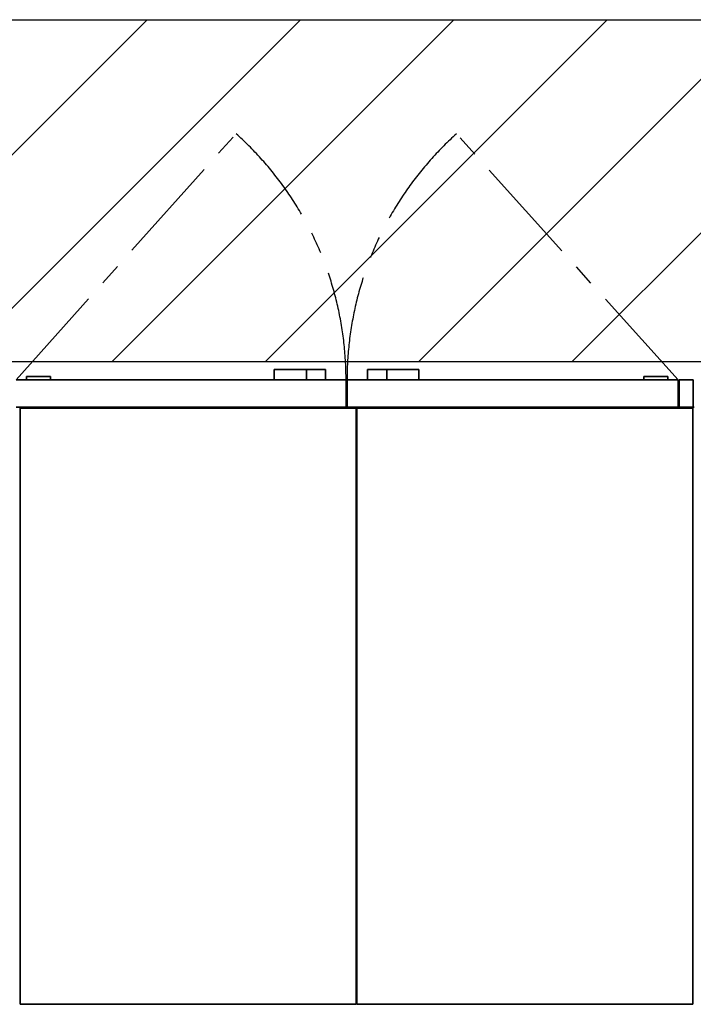
# Paper-space layout 'Blatt1' of a CAD drawing. Units: millimetres. Extents: x 0 to 14850, y 0 to 10500.
# Drawn here: x 4979 to 6951, y 2415 to 5296 of the extents above; entities that cross this region are included whole.
import ezdxf

# ---------------------------------------------------------------- set-up
doc = ezdxf.new("R2010")
doc.units = ezdxf.units.MM
doc.header["$LTSCALE"] = 25
doc.linetypes.add('CENTERX2', pattern=[20.32, 12.7, -2.54, 2.54, -2.54])
doc.layers.add('1', color=7, linetype='Continuous')

# ---------------------------------------------------------------- blocks, each defined once
blk = doc.blocks.new('SW_HATCH_1')
at = {"color": 0, "linetype": 'Continuous', "lineweight": 18}
for p, q in [((2694.1, 0), (1694.1, -1000)), ((3143.1, 0), (2143.1, -1000)), ((3592.1, 0), (2592.1, -1000)), ((4041.1, 0), (3041.1, -1000)), ((4490.1, 0), (3490.1, -1000)), ((4939.1, 0), (3939.1, -1000))]:
    blk.add_line(p, q, dxfattribs=at)

psp = doc.layouts.new('Blatt1')

# ---------------------------------------------------------------- linework, layer by layer
at = {"color": 7, "linetype": 'CENTERX2'}
for p, q in [((4968.89, 4242.31), (5612.34, 4962.14)), ((6906.39, 4242.31), (6257.7, 4962.14))]:
    psp.add_line(p, q, dxfattribs=at)
at = {"color": 7, "linetype": 'Continuous', "lineweight": 35}
for p, q in [((5724.39, 4272.31), (5724.39, 4242.31)), ((5818.41, 4272.31), (5724.39, 4272.31)), ((5818.41, 4272.31), (5818.41, 4242.31)), ((5818.41, 4272.31), (5874.39, 4272.31)), ((5874.39, 4242.31), (5874.39, 4272.31)), ((5997.39, 4272.31), (5997.39, 4242.31)), ((5997.39, 4272.31), (6053.37, 4272.31)), ((6053.37, 4272.31), (6053.37, 4242.31)), ((6053.37, 4272.31), (6147.39, 4272.31)), ((6147.39, 4272.31), (6147.39, 4242.31)), ((5934.39, 4242.31), (4968.89, 4242.31)), ((4998.89, 4252.31), (4998.89, 4242.31)), ((4998.89, 4252.31), (5068.89, 4252.31)), ((5068.89, 4252.31), (5068.89, 4242.31)), ((5934.39, 4162.31), (5934.39, 4242.31)), ((5934.39, 4242.31), (5937.39, 4242.31)), ((5937.39, 4162.31), (5937.39, 4242.31)), ((6906.39, 4242.31), (5937.39, 4242.31)), ((6806.39, 4252.31), (6806.39, 4242.31)), ((6806.39, 4252.31), (6876.39, 4252.31)), ((6876.39, 4252.31), (6876.39, 4242.31)), ((6906.39, 4162.31), (6906.39, 4242.31)), ((6950.39, 4242.31), (6909.39, 4242.31)), ((6909.39, 4162.31), (6909.39, 4242.31)), ((6950.39, 4162.31), (6950.39, 4242.31)), ((5934.39, 4162.31), (4968.89, 4162.31)), ((4979.89, 2415.31), (4979.89, 4159.31)), ((4979.89, 4159.31), (5963.89, 4159.31)), ((5937.39, 4162.31), (5934.39, 4162.31)), ((6906.39, 4162.31), (5937.39, 4162.31)), ((5963.89, 4159.31), (5963.89, 2415.31)), ((5965.89, 2415.31), (5965.89, 4159.31)), ((5965.89, 4159.31), (6949.89, 4159.31)), ((6909.39, 4162.31), (6906.39, 4162.31)), ((6950.39, 4162.31), (6909.39, 4162.31)), ((6949.89, 4159.31), (6949.89, 2415.31)), ((6953.39, 4162.31), (6950.39, 4162.31)), ((4979.89, 2415.31), (5963.89, 2415.31)), ((5965.89, 2415.31), (6949.89, 2415.31))]:
    psp.add_line(p, q, dxfattribs=at)
at = {"color": 7, "linetype": 'CENTERX2'}
for centre, radius, start, end in [((4968.89, 4242.31), 965.5, 0, 48.20691), ((6906.39, 4242.31), 969, 132.02409, 180)]:
    psp.add_arc(centre, radius, start, end, dxfattribs=at)
at = {"layer": '1'}
for p, q in [((2341.91, 5295.7), (10533.89, 5295.7)), ((3341.91, 4295.7), (9385.23, 4295.7))]:
    psp.add_line(p, q, dxfattribs=at)

# ---------------------------------------------------------------- block references
at = {"color": 7, "linetype": 'Continuous', "lineweight": 18}
psp.add_blockref('SW_HATCH_1', (2657.61, 5295.7), dxfattribs=at)

doc.saveas('drawing.dxf')
